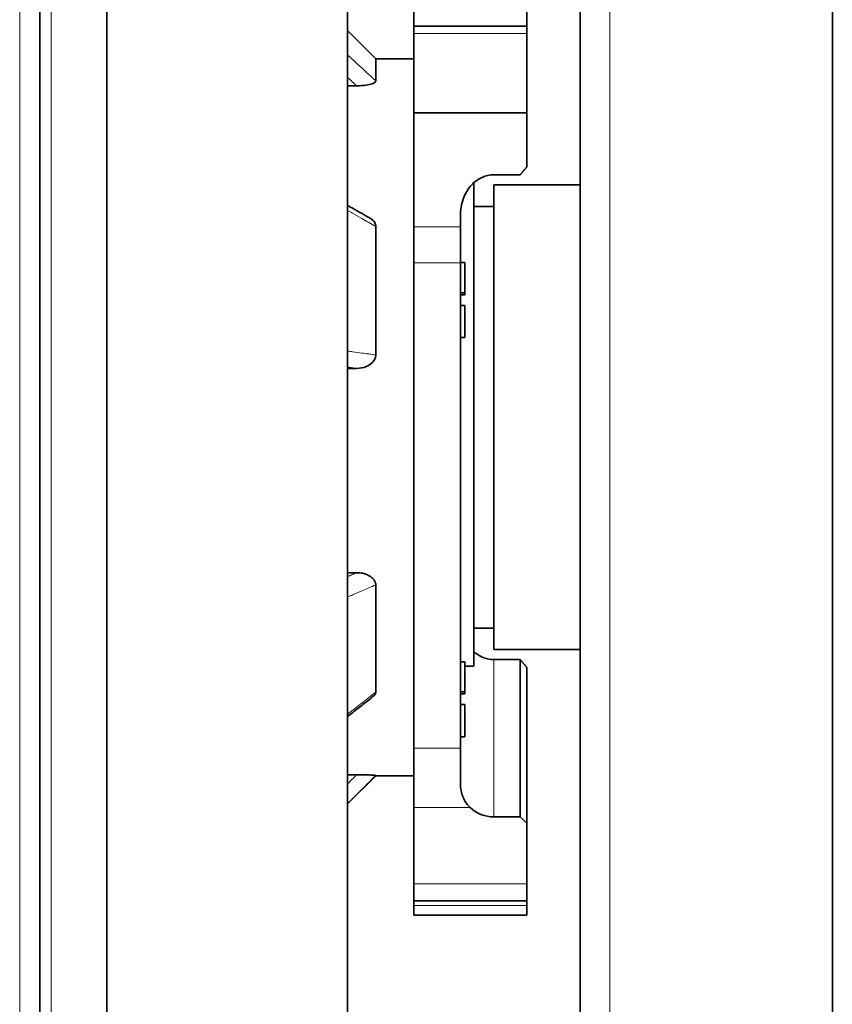
# Model space of a CAD drawing. Units: millimetres. Extents: x -694 to 3447, y -1006 to 2869.
# Drawn here: x 1862 to 1984, y 1602 to 1750 of the extents above; entities that cross this region are included whole.
import ezdxf

# ---------------------------------------------------------------- set-up
doc = ezdxf.new("R2010")
doc.units = ezdxf.units.MM
doc.layers.add('Widoczne (ISO)', color=7, linetype='Continuous', lineweight=35, true_color=0xe60000)
doc.layers.add('Widoczne wąskie (ISO)', color=3, linetype='Continuous', lineweight=9)

msp = doc.modelspace()

# ---------------------------------------------------------------- linework, layer by layer
at = {"layer": 'Widoczne (ISO)'}
for p, q in [((1875.1, 1286.1), (1875.1, 2094.1)), ((1865.02, 2088.45), (1865.02, 1291.75)), ((1984.35, 2037.45), (1984.35, 1574.93)), ((1946.35, 1560.1), (1946.35, 2028.49)), ((1911.35, 1867.6), (1911.35, 1512.6)), ((1921.35, 1749.01), (1921.35, 1757.12)), ((1938.35, 1749.01), (1938.35, 1757.12)), ((1921.35, 1749.01), (1921.35, 1747.92)), ((1938.35, 1749.01), (1921.35, 1749.01)), ((1938.35, 1749.01), (1938.35, 1747.92)), ((1915.59, 1744.1), (1911.35, 1748.35)), ((1921.35, 1735.93), (1921.35, 1747.92)), ((1938.35, 1735.93), (1938.35, 1747.92)), ((1921.35, 1744.1), (1915.59, 1744.1)), ((1915.59, 1744.1), (1915.59, 1740.76)), ((1912.72, 1740.01), (1911.35, 1740.01)), ((1921.35, 1735.93), (1938.35, 1735.93)), ((1921.35, 1718.76), (1921.35, 1735.93)), ((1938.35, 1727.81), (1938.35, 1735.93)), ((1933.35, 1726.61), (1937.35, 1726.61)), ((1930.35, 1725.4), (1930.35, 1652.6)), ((1933.35, 1725.1), (1933.35, 1655.1)), ((1946.35, 1725.1), (1933.35, 1725.1)), ((1933.35, 1721.85), (1930.35, 1721.85)), ((1928.35, 1718.76), (1928.35, 1720.44)), ((1915.59, 1718.85), (1915.59, 1699.48)), ((1921.35, 1713.35), (1921.35, 1718.76)), ((1928.35, 1713.35), (1928.35, 1718.76)), ((1921.35, 1640.23), (1921.35, 1713.35)), ((1921.35, 1713.35), (1921.35, 1640.23)), ((1929, 1713.39), (1928.35, 1713.39)), ((1928.35, 1713.35), (1928.35, 1640.23)), ((1929, 1713.39), (1929, 1708.84)), ((1928.35, 1708.84), (1929, 1708.84)), ((1929, 1708.55), (1928.35, 1708.55)), ((1929, 1708.84), (1929, 1708.55)), ((1929, 1706.93), (1928.35, 1706.93)), ((1929, 1706.93), (1929, 1702.09)), ((1929, 1702.09), (1928.35, 1702.09)), ((1912.72, 1697.45), (1911.35, 1697.45)), ((1911.35, 1666.68), (1912.72, 1666.68)), ((1915.59, 1664.85), (1915.59, 1648.7)), ((1933.35, 1658.35), (1930.35, 1658.35)), ((1946.35, 1655.1), (1933.35, 1655.1)), ((1933.35, 1653.6), (1937.35, 1653.6)), ((1937.35, 1653.6), (1937.35, 1629.89)), ((1929, 1653.27), (1928.35, 1653.27)), ((1929, 1653.27), (1929, 1648.72)), ((1929, 1652.6), (1930.35, 1652.6)), ((1938.35, 1628.93), (1938.35, 1652.4)), ((1928.35, 1648.72), (1929, 1648.72)), ((1929, 1648.43), (1928.35, 1648.43)), ((1929, 1648.72), (1929, 1648.43)), ((1929, 1646.81), (1928.35, 1646.81)), ((1929, 1646.81), (1929, 1641.97)), ((1929, 1641.97), (1928.35, 1641.97)), ((1921.35, 1631.29), (1921.35, 1640.23)), ((1928.35, 1634.95), (1928.35, 1640.23)), ((1911.35, 1636.25), (1912.72, 1636.25)), ((1915.59, 1636.1), (1911.35, 1631.86)), ((1915.59, 1636.14), (1915.59, 1636.1)), ((1921.35, 1636.1), (1915.59, 1636.1)), ((1921.35, 1619.8), (1921.35, 1631.29)), ((1933.35, 1629.89), (1937.35, 1629.89)), ((1937.35, 1629.89), (1938.35, 1628.93)), ((1938.35, 1619.8), (1938.35, 1628.93)), ((1921.35, 1619.8), (1921.35, 1617.26)), ((1938.35, 1619.8), (1938.35, 1617.26)), ((1921.35, 1616.54), (1921.35, 1617.26)), ((1938.35, 1617.26), (1921.35, 1617.26)), ((1921.35, 1616.54), (1921.35, 1615.1)), ((1938.35, 1616.54), (1938.35, 1617.26)), ((1938.35, 1616.54), (1938.35, 1615.1)), ((1938.35, 1615.1), (1921.35, 1615.1))]:
    msp.add_line(p, q, dxfattribs=at)
msp.add_ellipse((1933.35, 1634.71), major_axis=(5, 0), ratio=0.963419, start_param=3.92853, end_param=4.712389, dxfattribs=at)
for points, knots in [([(1912.72, 1740.01), (1913.23, 1740.01), (1913.72, 1740.05), (1914.51, 1740.17), (1914.81, 1740.24), (1915.21, 1740.39), (1915.35, 1740.46), (1915.49, 1740.57), (1915.53, 1740.61), (1915.58, 1740.68), (1915.59, 1740.72), (1915.59, 1740.76)], [0, 0, 0, 0, 0.1511357, 0.1511357, 0.2719615, 0.2719615, 0.3574266, 0.3574266, 0.3974727, 0.3974727, 0.4365693, 0.4365693, 0.4365693, 0.4365693]), ([(1933.35, 1726.61), (1933.06, 1726.61), (1932.75, 1726.58), (1932.15, 1726.45), (1931.85, 1726.34), (1931.31, 1726.1), (1931.01, 1725.92), (1930.45, 1725.51), (1930.2, 1725.28), (1929.74, 1724.77), (1929.51, 1724.45), (1929.1, 1723.77), (1928.93, 1723.41), (1928.66, 1722.67), (1928.54, 1722.23), (1928.38, 1721.32), (1928.35, 1720.86), (1928.35, 1720.44)], [0, 0, 0, 0, 0.0853939, 0.0853939, 0.1707879, 0.1707879, 0.2671033, 0.2671033, 0.3634188, 0.3634188, 0.4761103, 0.4761103, 0.5888018, 0.5888018, 0.7209627, 0.7209627, 0.8531236, 0.8531236, 0.8531236, 0.8531236]), ([(1914.69, 1720.1), (1914.47, 1720.23), (1914.24, 1720.36), (1913.8, 1720.61), (1913.58, 1720.73), (1913.13, 1720.99), (1912.91, 1721.11), (1912.46, 1721.36), (1912.24, 1721.49), (1911.79, 1721.74), (1911.57, 1721.87), (1911.35, 1721.99)], [0.5490878, 0.5490878, 0.5490878, 0.5490878, 0.6437394, 0.6437394, 0.7383911, 0.7383911, 0.8330428, 0.8330428, 0.9276945, 0.9276945, 1.0223461, 1.0223461, 1.0223461, 1.0223461]), ([(1915.59, 1718.85), (1915.59, 1719.02), (1915.55, 1719.18), (1915.4, 1719.5), (1915.27, 1719.66), (1915, 1719.91), (1914.85, 1720.02), (1914.69, 1720.1)], [0, 0, 0, 0, 0.0577683, 0.0577683, 0.1243102, 0.1243102, 0.1813652, 0.1813652, 0.1813652, 0.1813652]), ([(1912.72, 1697.45), (1913.23, 1697.45), (1913.72, 1697.55), (1914.51, 1697.87), (1914.81, 1698.07), (1915.21, 1698.46), (1915.35, 1698.65), (1915.49, 1698.96), (1915.53, 1699.06), (1915.58, 1699.27), (1915.59, 1699.38), (1915.59, 1699.48)], [0, 0, 0, 0, 0.1511117, 0.1511117, 0.2718574, 0.2718574, 0.3572548, 0.3572548, 0.3973624, 0.3973624, 0.4365465, 0.4365465, 0.4365465, 0.4365465]), ([(1915.59, 1664.85), (1915.59, 1665.02), (1915.55, 1665.18), (1915.4, 1665.53), (1915.27, 1665.69), (1914.93, 1666.04), (1914.68, 1666.19), (1914.17, 1666.44), (1913.9, 1666.53), (1913.33, 1666.65), (1913.02, 1666.68), (1912.72, 1666.68)], [0, 0, 0, 0, 0.0577754, 0.0577754, 0.1243509, 0.1243509, 0.2123731, 0.2123731, 0.2976255, 0.2976255, 0.3869144, 0.3869144, 0.3869144, 0.3869144]), ([(1933.35, 1653.6), (1933.06, 1653.6), (1932.75, 1653.63), (1932.15, 1653.76), (1931.85, 1653.86), (1931.31, 1654.11), (1931.01, 1654.28), (1930.6, 1654.59), (1930.47, 1654.7), (1930.35, 1654.81)], [0, 0, 0, 0, 0.0853939, 0.0853939, 0.1707879, 0.1707879, 0.2671033, 0.2671033, 0.3139101, 0.3139101, 0.3139101, 0.3139101]), ([(1911.35, 1645), (1911.6, 1645.21), (1911.86, 1645.41), (1912.38, 1645.82), (1912.63, 1646.02), (1913.15, 1646.43), (1913.41, 1646.63), (1913.92, 1647.04), (1914.18, 1647.24), (1914.7, 1647.65), (1914.95, 1647.86), (1915.21, 1648.06)], [0.1074065, 0.1074065, 0.1074065, 0.1074065, 0.2168186, 0.2168186, 0.3262307, 0.3262307, 0.4356427, 0.4356427, 0.5450548, 0.5450548, 0.6544669, 0.6544669, 0.6544669, 0.6544669]), ([(1915.21, 1648.06), (1915.31, 1648.13), (1915.39, 1648.22), (1915.49, 1648.37), (1915.53, 1648.43), (1915.58, 1648.57), (1915.59, 1648.64), (1915.59, 1648.7)], [0.3021319, 0.3021319, 0.3021319, 0.3021319, 0.3574375, 0.3574375, 0.3974797, 0.3974797, 0.4365708, 0.4365708, 0.4365708, 0.4365708]), ([(1915.59, 1636.14), (1915.59, 1636.14), (1915.55, 1636.15), (1915.4, 1636.17), (1915.27, 1636.18), (1914.93, 1636.2), (1914.69, 1636.21), (1914.17, 1636.23), (1913.9, 1636.24), (1913.33, 1636.25), (1913.02, 1636.25), (1912.72, 1636.25)], [0, 0, 0, 0, 0.0577652, 0.0577652, 0.1242925, 0.1242925, 0.2121906, 0.2121906, 0.2975825, 0.2975825, 0.3869159, 0.3869159, 0.3869159, 0.3869159]), ([(1928.35, 1634.95), (1928.35, 1634.79), (1928.35, 1634.63), (1928.41, 1633.89), (1928.54, 1633.32), (1929.01, 1632.27), (1929.31, 1631.81), (1929.73, 1631.37), (1929.77, 1631.33), (1929.82, 1631.29)], [5.266151, 5.266151, 5.266151, 5.266151, 5.315427, 5.315427, 5.4954862, 5.4954862, 5.6649351, 5.6649351, 5.6823422, 5.6823422, 5.6823422, 5.6823422])]:
    msp.add_open_spline(points, degree=3, knots=knots, dxfattribs=at)
for points in [[(1938.35, 1727.81), (1937.84, 1727.2), (1937.35, 1726.61)], [(1938.35, 1652.4), (1937.84, 1653), (1937.35, 1653.6)]]:
    msp.add_rational_spline(points, [1, 1.0010977241, 1.00209777794], degree=2, dxfattribs=at)
at = {"layer": 'Widoczne wąskie (ISO)'}
for p, q in [((1866.73, 2095.17), (1866.73, 1285.04)), ((1865.05, 2088.7), (1865.05, 1291.5)), ((1861.97, 2077.51), (1861.97, 1302.69)), ((1950.85, 2027.56), (1950.85, 1560.1)), ((1938.35, 1747.92), (1921.35, 1747.92)), ((1921.35, 1718.76), (1928.35, 1718.76)), ((1921.35, 1713.35), (1928.35, 1713.35)), ((1933.35, 1629.89), (1933.35, 1653.6)), ((1921.35, 1640.23), (1928.35, 1640.23)), ((1921.35, 1631.29), (1929.82, 1631.29)), ((1921.35, 1619.8), (1938.35, 1619.8)), ((1938.35, 1616.54), (1921.35, 1616.54))]:
    msp.add_line(p, q, dxfattribs=at)
for points, knots in [([(1915.59, 1740.76), (1914.88, 1741.41), (1914.17, 1742.07), (1913.47, 1742.72), (1913.02, 1743.14), (1912.56, 1743.55), (1911.86, 1744.21), (1911.6, 1744.44), (1911.35, 1744.68)], [-0.6830691, -0.6830691, -0.6830691, -0.6830691, -0.3829448, -0.3829448, -0.3829448, -0.1914724, -0.1914724, -0.0828681, -0.0828681, -0.0828681, -0.0828681]), ([(1911.35, 1741.28), (1911.58, 1741.07), (1911.82, 1740.85), (1912.05, 1740.63), (1912.28, 1740.42), (1912.5, 1740.22), (1912.72, 1740.01)], [0.2829317, 0.2829317, 0.2829317, 0.2829317, 0.3829448, 0.3829448, 0.3829448, 0.4777608, 0.4777608, 0.4777608, 0.4777608]), ([(1911.35, 1721.25), (1911.6, 1721.11), (1911.86, 1720.96), (1912.56, 1720.56), (1913.02, 1720.31), (1913.47, 1720.05), (1914.17, 1719.65), (1914.88, 1719.25), (1915.59, 1718.85)], [-1.0833103, -1.0833103, -1.0833103, -1.0833103, -0.9747458, -0.9747458, -0.7832337, -0.7832337, -0.7832337, -0.4831092, -0.4831092, -0.4831092, -0.4831092]), ([(1915.59, 1699.48), (1914.88, 1699.58), (1914.17, 1699.67), (1913.47, 1699.77), (1913.02, 1699.83), (1912.56, 1699.89), (1911.86, 1699.99), (1911.6, 1700.02), (1911.35, 1700.06)], [-0.6830691, -0.6830691, -0.6830691, -0.6830691, -0.3829443, -0.3829443, -0.3829443, -0.1914722, -0.1914722, -0.0828681, -0.0828681, -0.0828681, -0.0828681]), ([(1911.35, 1697.64), (1911.58, 1697.61), (1911.82, 1697.58), (1912.05, 1697.54), (1912.28, 1697.51), (1912.5, 1697.48), (1912.72, 1697.45)], [0.2829317, 0.2829317, 0.2829317, 0.2829317, 0.3829443, 0.3829443, 0.3829443, 0.4777608, 0.4777608, 0.4777608, 0.4777608]), ([(1912.72, 1666.68), (1912.5, 1666.58), (1912.28, 1666.49), (1912.05, 1666.39), (1911.82, 1666.29), (1911.58, 1666.18), (1911.35, 1666.08)], [0.6884183, 0.6884183, 0.6884183, 0.6884183, 0.7832351, 0.7832351, 0.7832351, 0.8832474, 0.8832474, 0.8832474, 0.8832474]), ([(1911.35, 1663.01), (1911.6, 1663.12), (1911.86, 1663.23), (1912.56, 1663.54), (1913.02, 1663.73), (1913.47, 1663.93), (1914.17, 1664.23), (1914.88, 1664.54), (1915.59, 1664.85)], [-1.083311, -1.083311, -1.083311, -1.083311, -0.9747473, -0.9747473, -0.7832351, -0.7832351, -0.7832351, -0.48311, -0.48311, -0.48311, -0.48311]), ([(1915.59, 1648.7), (1914.88, 1648.14), (1914.17, 1647.58), (1913.47, 1647.03), (1913.02, 1646.67), (1912.56, 1646.31), (1911.86, 1645.75), (1911.6, 1645.55), (1911.35, 1645.35)], [-0.6830691, -0.6830691, -0.6830691, -0.6830691, -0.3829433, -0.3829433, -0.3829433, -0.1914717, -0.1914717, -0.0828681, -0.0828681, -0.0828681, -0.0828681]), ([(1912.72, 1636.25), (1912.5, 1636.03), (1912.28, 1635.8), (1912.05, 1635.58), (1911.82, 1635.35), (1911.58, 1635.11), (1911.35, 1634.88)], [0.6884183, 0.6884183, 0.6884183, 0.6884183, 0.7832338, 0.7832338, 0.7832338, 0.8832474, 0.8832474, 0.8832474, 0.8832474]), ([(1911.35, 1631.9), (1911.6, 1632.16), (1911.86, 1632.41), (1912.56, 1633.12), (1913.02, 1633.57), (1913.47, 1634.02), (1914.17, 1634.73), (1914.88, 1635.43), (1915.59, 1636.14)], [-1.083311, -1.083311, -1.083311, -1.083311, -0.9747466, -0.9747466, -0.7832338, -0.7832338, -0.7832338, -0.48311, -0.48311, -0.48311, -0.48311])]:
    msp.add_open_spline(points, degree=3, knots=knots, dxfattribs=at)

doc.saveas('drawing.dxf')
